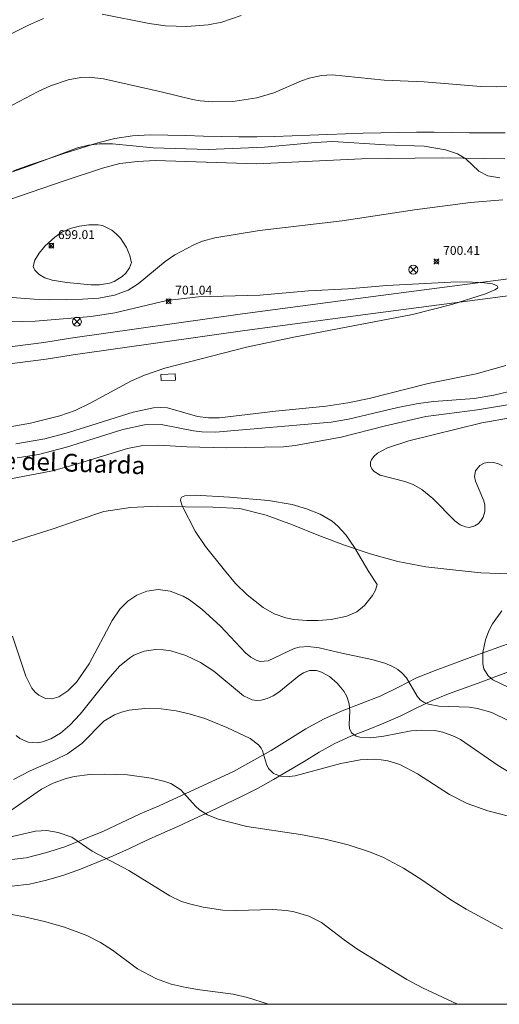
# Model space of a CAD drawing. Units: millimetres. Extents: x 426000 to 427000, y 4485000 to 4485501.
# Drawn here: x 426602 to 426656, y 4485000 to 4485111 of the extents above; entities that cross this region are included whole.
import ezdxf
from ezdxf.enums import TextEntityAlignment as Align

# ---------------------------------------------------------------- set-up
doc = ezdxf.new("R2010")
doc.units = ezdxf.units.MM
doc.header["$MEASUREMENT"] = 0
for name, color, linetype, lineweight in [('f030026l_camino', 50, 'Continuous', 9), ('f030035l_viaferrea', 7, 'FERROCARRIL', 9), ('f040012l_corrientenatural', 150, 'Continuous', 9), ('f040012l_corrientenatural_texto', 150, 'Continuous', 9), ('f050002l_curvanivel_cgn', 23, 'Continuous', 9), ('f050002l_curvanivel_mae', 213, 'Continuous', 9), ('f050008p_puntocotaterreno', 7, 'Continuous', 9), ('f081039p_poste', 7, 'Continuous', 9), ('f081048p_armario', 7, 'Continuous', 9), ('HOJAS', 7, 'Continuous', 9)]:
    doc.layers.add(name, color=color, linetype=linetype, lineweight=lineweight)
doc.styles.add('Hidro', font='ariali.ttf', dxfattribs={"height": 5})
doc.styles.add('Style-s7210005_h', font='txt')
doc.linetypes.add('FERROCARRIL', pattern='A,0.000117,[1,ferrocarril,S=1,R=359.9999990000001,X=0,Y=0],-11.700838', length=11.700955)

# ---------------------------------------------------------------- blocks, each defined once
blk = doc.blocks.new('TVK2865S_ACAD_1_FMEBLOCK1')
at = {"layer": 'HOJAS'}
blk.add_lwpolyline([(-500, 250), (500, 250), (500, -250), (-500, -250)], close=True, dxfattribs=at)
blk = doc.blocks.new('punto_cota')
at = {"layer": 'f050008p_puntocotaterreno'}
for points in [[(0, 0), (-0.2828427124746185, 0.2828427124746185)], [(0, 0), (-0.2828427124746185, -0.2828427124746185)], [(0, 0), (0.2828427124746185, 0.2828427124746185)], [(0, 0), (0.2828427124746185, -0.2828427124746185)]]:
    blk.add_lwpolyline(points, dxfattribs=at)
blk.add_circle((0, 0), 0.25, dxfattribs=at)
blk = doc.blocks.new('poste')
at = {"layer": 'f081039p_poste'}
for p, q in [((-0.3535533904796466, 0.3535533919930458), (0.3535533907124773, -0.3535533910617232)), ((-0.353553390246816, -0.3535533901304007), (0.3535533908288926, 0.3535533910617232))]:
    blk.add_line(p, q, dxfattribs=at)
blk.add_circle((-9.313225746154785e-10, 3.725290298461914e-09), 0.5, dxfattribs=at)

msp = doc.modelspace()

# ---------------------------------------------------------------- linework, layer by layer
at = {"layer": 'f030026l_camino'}
for points in [[(426656.972785187, 4485098.224038583, 0), (426654.9732499365, 4485098.213225514, 0), (426652.9731790359, 4485098.225297202, 0), (426650.9738304586, 4485098.281795859, 0), (426648.9739411986, 4485098.312618719, 0), (426646.9739549879, 4485098.304081237, 0), (426644.9736170616, 4485098.28050506, 0), (426642.9739213967, 4485098.245615984, 0), (426640.9756543972, 4485098.187678226, 0), (426638.9766763349, 4485098.123750875, 0), (426636.9789670107, 4485098.035736647, 0), (426634.9809361196, 4485097.94700921, 0), (426632.9821899708, 4485097.874189995, 0), (426630.9835130122, 4485097.801454757, 0), (426628.9835224072, 4485097.785310291, 0), (426626.9835646203, 4485097.772316034, 0), (426624.9839086235, 4485097.815115944, 0), (426622.9844735206, 4485097.862647713, 0), (426620.9858137792, 4485097.924107859, 0), (426618.986801318, 4485097.979500719, 0), (426616.9865638547, 4485098.001008535, 0), (426614.9901744595, 4485097.883753491, 0), (426613.0090591837, 4485097.607609182, 0), (426611.0714219547, 4485097.111700543, 0), (426609.162933841, 4485096.514726335, 0), (426607.2639023538, 4485095.887367324, 0), (426605.3693468262, 4485095.248310213, 0), (426603.4757649953, 4485094.605589302, 0), (426601.5825052632, 4485093.960943984, 0)], [(426656.9256925684, 4485095.285094935, 0), (426649.8856761963, 4485095.415155042, 0), (426640.805653071, 4485095.315231621, 0), (426628.9956194514, 4485094.715329565, 0), (426617.5955944345, 4485095.125427602, 0), (426615.5455885516, 4485095.015444583, 0), (426613.5555817605, 4485094.765460559, 0), (426611.5955730057, 4485094.245475323, 0), (426607.1955512102, 4485092.795507464, 0), (426596.2054956609, 4485089.035587228, 0), (426589.4854631539, 4485086.935636692, 0), (426584.7554445557, 4485086.025673523, 0), (426575.4854105293, 4485084.565746841, 0), (426564.1853654358, 4485082.315834528, 0), (426556.9953389295, 4485081.17589135, 0), (426545.3753100825, 4485081.17598974, 0), (426538.5452902281, 4485080.796046213, 0), (426522.3952492792, 4485080.686182562, 0)], [(426600.7449572225, 4485016.265290729, 0), (426603.0249647824, 4485016.495272292, 0), (426605.2049748027, 4485017.085255974, 0), (426607.364985297, 4485017.745240073, 0), (426611.6650093916, 4485019.485209923, 0), (426615.8550350729, 4485021.475181582, 0), (426618.0050474061, 4485022.385166642, 0), (426626.3750977642, 4485026.245109597, 0), (426630.615126364, 4485028.615082156, 0), (426634.5051544285, 4485031.035057842, 0), (426636.5051679161, 4485032.155044899, 0), (426638.6251802005, 4485033.075030236, 0), (426642.9052035064, 4485034.735, 0), (426644.9652164513, 4485035.764986155, 0), (426646.9952293156, 4485036.794972634, 0), (426649.0952409271, 4485037.634957849, 0), (426653.3252633149, 4485039.194927599, 0), (426657.7252864161, 4485040.794896047, 0)], [(426601.3873311689, 4485013.322137522, 0), (426603.3739644976, 4485013.553015309, 0), (426605.3224974039, 4485014.004995566, 0), (426607.2422695686, 4485014.564492309, 0), (426609.1267004292, 4485015.233318985, 0), (426610.986536407, 4485015.969807167, 0), (426612.8283763886, 4485016.748904724, 0), (426614.65095378, 4485017.572717329, 0), (426616.462109933, 4485018.42050575, 0), (426618.2866516981, 4485019.240444142, 0), (426620.1111771223, 4485020.058640302, 0), (426621.9305809689, 4485020.890115174, 0), (426623.7465762546, 4485021.728065723, 0), (426625.5549739677, 4485022.582256842, 0), (426627.3553043319, 4485023.452383067, 0), (426629.136296812, 4485024.362364268, 0), (426630.8852257584, 4485025.332147782, 0), (426632.6113902263, 4485026.342145895, 0), (426634.3200555436, 4485027.3826026, 0), (426636.0275492171, 4485028.42390852, 0), (426637.7756548607, 4485029.395459322, 0), (426639.6020120829, 4485030.209009388, 0), (426641.4606770485, 4485030.948957802, 0), (426643.3200024599, 4485031.686679037, 0), (426645.1493791436, 4485032.494528166, 0), (426646.9367226078, 4485033.392494868, 0), (426648.7439759549, 4485034.249497342, 0), (426650.6060485824, 4485034.980417103, 0), (426652.4812173829, 4485035.675837412, 0), (426654.3589475492, 4485036.363883042, 0), (426656.2382464394, 4485037.049364788, 0), (426658.1168473416, 4485037.734585646, 0)]]:
    msp.add_polyline3d(points, dxfattribs=at)
at = {"layer": 'f030035l_viaferrea'}
for points in [[(426762.4515813778, 4485090.941773236, 699.6248168945312), (426747.039112486, 4485090.585169671, 699.7487182617188), (426734.8457640331, 4485089.810701604, 699.8726196289062), (426722.4601305557, 4485089.083397914, 700.2030029296875), (426701.0531046879, 4485086.971476641, 700.4673461914062), (426677.4391753999, 4485084.417578537, 700.8555297851562), (426642.1095847845, 4485079.784399028, 701.4691772460938), (426627.3901879909, 4485077.832533305, 701.728759765625), (426608.023419654, 4485075.071134214, 701.9706420898438), (426605.0071323954, 4485074.611840934, 702.0355224609375), (426598.2198382925, 4485073.724199719, 702.1358642578125), (426586.2811240974, 4485072.03973376, 702.442626953125)], [(426762.4794677993, 4485089.043214428, 699.6168823242188), (426747.1212009092, 4485088.687867166, 699.7398071289062), (426734.9614197139, 4485087.915532351, 699.8631591796875), (426722.6088556317, 4485087.190169017, 700.1929931640625), (426701.2482376578, 4485085.082827404, 700.4564819335938), (426677.6645338174, 4485082.53219837, 700.8441772460938), (426642.3576183402, 4485077.901992469, 701.4573974609375), (426627.6488183052, 4485075.95153189, 701.716796875), (426608.3001362339, 4485073.192712142, 701.9584350585938), (426605.2729617562, 4485072.73176138, 702.0234985351562), (426598.4753451649, 4485071.842770047, 702.1239624023438), (426586.5460829621, 4485070.15963717, 702.4306030273438)]]:
    msp.add_polyline3d(points, dxfattribs=at)
at = {"layer": 'f040012l_corrientenatural'}
msp.add_polyline3d([(426599.8600003141, 4485051.640290521, 695.87), (426602.8400003134, 4485052.560290555, 695.8100000000001), (426605.930000314, 4485053.570290531, 695.76), (426608.7700003138, 4485054.550290527, 695.62), (426611.7800003149, 4485055.54029053, 695.5500000000001), (426614.7800003143, 4485055.990290537, 695.46), (426617.7800003145, 4485056.150290536, 695.4), (426620.9300003134, 4485056.070290536, 695.32), (426624.0500003141, 4485056.040290527, 695.27), (426627.0800003138, 4485055.880290501, 695.14), (426630.050000314, 4485055.130290538, 695.12), (426633.000000314, 4485054.030290537, 695.1), (426636.0000003146, 4485052.840290551, 695.04), (426638.8900003138, 4485051.770290539, 694.85), (426641.7500003139, 4485050.790290535, 694.76), (426644.8800003135, 4485049.910290537, 694.52), (426648.0400003144, 4485049.31029054, 694.35), (426651.0700003144, 4485048.970290535, 694.23), (426654.2400003146, 4485048.620290536, 694.12), (426657.3300003136, 4485048.510290528, 694.01)], dxfattribs=at)
at = {"layer": 'f050002l_curvanivel_cgn'}
for points in [[(426611.5789235088, 4485111.604544084, 702), (426616.8706626198, 4485110.536331697, 702), (426618.7234599519, 4485110.280821214, 702), (426621.1086148726, 4485110.224933451, 702), (426623.5042330619, 4485110.405165657, 702), (426625.0419535877, 4485110.705644147, 702), (426627.2220571838, 4485111.457096313, 702)], [(426600.7204748101, 4485109.092270456, 702), (426603.2764806146, 4485110.360382728, 702), (426604.9848103647, 4485111.101405877, 702)], [(426600.0853712237, 4485100.64251806, 701), (426604.3833519426, 4485102.886740091, 701), (426605.7451861321, 4485103.518791239, 701), (426607.7526605149, 4485104.198715332, 701), (426609.1743938189, 4485104.46270314, 701), (426610.1191889918, 4485104.497659265, 701), (426611.7356412063, 4485104.31873859, 701), (426618.2116028182, 4485102.852212873, 701), (426621.7482534012, 4485101.970472869, 701), (426622.6211821213, 4485101.824416352, 701), (426624.0589868783, 4485101.72647656, 701), (426626.5426837807, 4485101.807922094, 701), (426628.9837029138, 4485102.167716191, 701), (426630.9178478399, 4485102.752336967, 701), (426634.0124298544, 4485104.082421007, 701), (426634.8936143842, 4485104.381420728, 701), (426636.279579883, 4485104.680802764, 701), (426637.4919978307, 4485104.759578946, 701), (426643.3362624198, 4485104.1503117, 701), (426647.8628883967, 4485103.977864927, 701), (426654.2223168461, 4485103.455397248, 701), (426655.9623316712, 4485103.41846945, 701), (426661.8897226351, 4485103.482053767, 701)], [(426614.8595370537, 4485083.728017936, 699), (426614.8745241603, 4485083.596322201, 699), (426614.6590479598, 4485083.028151909, 699), (426614.2238774592, 4485082.407329173, 699), (426613.8316897421, 4485082.028760055, 699), (426612.918335106, 4485081.470590545, 699), (426612.3859301732, 4485081.275755203, 699), (426611.282822442, 4485081.078678021, 699), (426610.2896025462, 4485081.10620593, 699), (426607.5926778758, 4485081.370524068, 699), (426605.9306638481, 4485081.626741409, 699), (426605.101407912, 4485081.900435766, 699), (426604.4718072414, 4485082.268083395, 699), (426603.9833508066, 4485082.766467111, 699), (426603.81929637, 4485083.17487955, 699), (426603.9851655205, 4485083.869247761, 699), (426604.4689863037, 4485084.647454977, 699), (426605.1314421627, 4485085.451078012, 699), (426606.2302366921, 4485086.473942203, 699), (426607.0251576136, 4485087.013279273, 699), (426607.9759202793, 4485087.445585495, 699), (426609.0104811764, 4485087.722850136, 699), (426610.0708751886, 4485087.873199447, 699), (426611.1228752463, 4485087.875373824, 699), (426611.6125958399, 4485087.776521214, 699), (426612.6575736337, 4485087.247483303, 699), (426613.166311191, 4485086.829244624, 699), (426613.6243075643, 4485086.340518988, 699), (426614.3048451199, 4485085.306114698, 699), (426614.6973004395, 4485084.384808056, 699), (426614.8595370537, 4485083.728017936, 699)], [(426600.3473673409, 4485064.945307543, 701), (426603.5086120617, 4485065.491480971, 701), (426606.7877869417, 4485066.324074905, 701), (426608.5389016476, 4485066.940097895, 701), (426610.2398116902, 4485067.740410448, 701), (426614.8812934119, 4485070.261923558, 701), (426616.3482635882, 4485070.908563396, 701), (426618.6266790719, 4485071.697601192, 701), (426627.841784225, 4485074.05625684, 701), (426632.9907098092, 4485075.15360013, 701), (426646.5436680177, 4485077.742314056, 701), (426650.9481949314, 4485078.891110858, 701), (426654.7452007754, 4485080.080935434, 701), (426655.8186663912, 4485080.522351493, 701), (426656.1013436177, 4485080.726153066, 701), (426656.1562470173, 4485080.850667552, 701), (426656.0683204794, 4485080.985731025, 701), (426655.5573264338, 4485081.190251506, 701), (426654.6414110094, 4485081.33947752, 701), (426652.6065363562, 4485081.432745582, 701), (426650.8518544379, 4485081.406052714, 701), (426643.6321853321, 4485081.013855668, 701), (426639.3012052222, 4485080.657944166, 701), (426634.8074212688, 4485080.40309092, 701), (426629.3281275619, 4485079.939338723, 701), (426622.4192841781, 4485079.728692442, 701), (426618.8644726873, 4485079.313682335, 701), (426612.9992550216, 4485077.941753303, 701), (426610.3385368733, 4485077.544029964, 701), (426604.0130552463, 4485076.999123487, 701), (426596.8312745419, 4485076.794407778, 701)], [(426601.998913504, 4485061.579774416, 699), (426604.3850698895, 4485061.974761945, 699), (426607.5519790339, 4485062.790602883, 699), (426613.8873585081, 4485064.778780222, 699), (426616.3298660125, 4485065.321296518, 699), (426618.2389677304, 4485065.371070056, 699), (426621.8790580049, 4485064.653828682, 699), (426622.8175983095, 4485064.544467217, 699), (426624.3558214286, 4485064.506805335, 699), (426637.3773411658, 4485065.620880666, 699), (426639.3113699626, 4485065.952836843, 699), (426644.8809272311, 4485067.278868899, 699), (426647.1561023699, 4485067.725051204, 699), (426648.9250313356, 4485067.944496374, 699), (426653.4774252833, 4485068.294536388, 699), (426655.7083284569, 4485068.640827808, 699), (426658.2288279347, 4485069.265386288, 699)], [(426596.1082870121, 4485058.250678641, 698), (426605.9750290744, 4485060.136479905, 698), (426608.4233648016, 4485060.78801984, 698), (426614.4259273686, 4485062.653129702, 698), (426616.1644672242, 4485063.001920401, 698), (426617.9470873269, 4485063.038417209, 698), (426621.131001885, 4485062.847121364, 698), (426625.5575363492, 4485062.708727254, 698), (426632.0070102162, 4485062.829213918, 698), (426633.300720617, 4485062.982415994, 698), (426638.5050979711, 4485063.942144384, 698), (426643.4920808286, 4485065.214780301, 698), (426648.0220757732, 4485066.245772585, 698), (426653.8699953862, 4485066.988363335, 698), (426657.6750529896, 4485067.651705316, 698)], [(426656.6753028204, 4485060.68669569, 697), (426656.2106937327, 4485060.931919388, 697), (426655.6659392318, 4485061.075584484, 697), (426655.1194655003, 4485061.092566748, 697), (426654.6040271131, 4485060.98829664, 697), (426654.1091683555, 4485060.729636736, 697), (426653.6464497202, 4485060.145763004, 697), (426653.5235145182, 4485059.481789975, 697), (426653.6189228739, 4485058.947284773, 697), (426654.5875287392, 4485056.766387466, 697), (426654.7015918622, 4485056.243546518, 697), (426654.7019726697, 4485055.532903066, 697), (426654.5039448014, 4485054.896292146, 697), (426654.2497149825, 4485054.493975339, 697), (426653.9226806654, 4485054.162085228, 697), (426653.5389064663, 4485053.917448681, 697), (426652.9080081285, 4485053.759090995, 697), (426652.4971758052, 4485053.800259732, 697), (426651.8913850749, 4485054.047184078, 697), (426651.2860215947, 4485054.478815416, 697), (426648.8145325501, 4485056.995044695, 697), (426647.5758061906, 4485058.024156078, 697), (426646.6026088378, 4485058.574432361, 697), (426645.6825755991, 4485058.927622361, 697), (426642.9013191549, 4485059.646814777, 697), (426642.213162991, 4485060.060687462, 697), (426641.9532672249, 4485060.365805634, 697), (426641.8097029899, 4485060.70477265, 697), (426641.8064932647, 4485061.09920231, 697), (426641.9093858791, 4485061.380930483, 697), (426642.1916757926, 4485061.757579703, 697), (426642.6051213163, 4485062.107196413, 697), (426643.7181641384, 4485062.718169408, 697), (426646.1342873585, 4485063.501327299, 697), (426654.3422381164, 4485065.540564655, 697), (426661.6162367894, 4485066.836637972, 697)], [(426642.5632923738, 4485047.337205139, 697), (426642.3500574062, 4485046.687182663, 697), (426642.014160712, 4485046.06762277, 697), (426641.1358425273, 4485044.950511992, 697), (426640.2575841636, 4485044.254456964, 697), (426639.1393201401, 4485043.737245881, 697), (426637.3898368221, 4485043.355922939, 697), (426635.8920561565, 4485043.254062628, 697), (426634.6456464214, 4485043.275584063, 697), (426633.1487826294, 4485043.391486271, 697), (426632.2621929161, 4485043.561369219, 697), (426630.9529364557, 4485044.017146842, 697), (426629.7154326912, 4485044.723447087, 697), (426627.9212866225, 4485046.137904039, 697), (426626.6072167825, 4485047.448664464, 697), (426625.3498799793, 4485048.941282677, 697), (426623.2231677393, 4485051.598244306, 697), (426622.0390652065, 4485053.313747105, 697), (426620.591063683, 4485056.202634099, 697), (426620.3855623099, 4485056.803763563, 697), (426620.4199418038, 4485057.02529477, 697), (426620.5114403408, 4485057.14914067, 697), (426620.8842948989, 4485057.325340684, 697), (426622.0488849385, 4485057.376393603, 697), (426625.9361520208, 4485057.15245447, 697), (426630.3092923088, 4485056.77287678, 697), (426632.9655403549, 4485056.323504841, 697), (426634.590907469, 4485055.85442048, 697), (426636.1344650787, 4485055.237791716, 697), (426637.4896660676, 4485054.445949279, 697), (426638.1245775521, 4485053.909478194, 697), (426639.0325632824, 4485052.914954795, 697), (426640.0183327181, 4485051.499060488, 697), (426641.6010681243, 4485048.729538042, 697), (426642.5632923738, 4485047.337205139, 697)], [(426657.3963424254, 4485031.969494935, 698), (426655.4681408677, 4485032.885701725, 698), (426653.862510704, 4485033.352304633, 698), (426652.9198961668, 4485033.474967386, 698), (426649.490979253, 4485033.589819471, 698), (426648.3235680849, 4485033.811883792, 698), (426647.835956827, 4485034.014817544, 698), (426647.4135766093, 4485034.303878499, 698), (426647.0425643545, 4485034.71845626, 698), (426645.8445972049, 4485036.803110142, 698), (426645.3488039827, 4485037.359702727, 698), (426644.8891757175, 4485037.722575082, 698), (426644.1923652797, 4485038.117093052, 698), (426643.4167811688, 4485038.437421808, 698), (426641.9613033957, 4485038.873526505, 698), (426638.5654773523, 4485039.57154502, 698), (426636.0326000978, 4485040.198677437, 698), (426634.7712686126, 4485040.331844615, 698), (426633.7535297323, 4485040.242247448, 698), (426633.1985746138, 4485040.098213042, 698), (426630.2887247275, 4485038.699366985, 698), (426629.38516664, 4485038.645295491, 698), (426628.9129474832, 4485038.78612412, 698), (426628.3151227633, 4485039.129416775, 698), (426627.7349791497, 4485039.609009278, 698), (426624.8891716875, 4485042.621322857, 698), (426622.8071363653, 4485044.527554112, 698), (426621.4078723285, 4485045.585104343, 698), (426620.7156102323, 4485046.002387399, 698), (426619.2420865122, 4485046.575733156, 698), (426617.8650748798, 4485046.738637237, 698), (426616.6135605475, 4485046.564300708, 698), (426615.4796451629, 4485046.112396084, 698), (426614.4787921756, 4485045.435370048, 698), (426613.5809898564, 4485044.531458046, 698), (426612.6972136636, 4485043.25488045, 698), (426610.1063599277, 4485038.387403537, 698), (426608.6769841066, 4485036.311234017, 698), (426607.7192409546, 4485035.34048811, 698), (426606.6878034251, 4485034.670619523, 698), (426605.8883146883, 4485034.447553813, 698), (426605.1984380335, 4485034.485546022, 698), (426604.4258255824, 4485034.830264524, 698), (426604.0167598263, 4485035.187626669, 698), (426603.6599300248, 4485035.637391096, 698), (426602.9914836319, 4485036.994542776, 698), (426601.4568413324, 4485041.497431586, 698)], [(426659.0305678427, 4485034.919923932, 697), (426655.6010722361, 4485036.563434695, 697), (426655.0455789546, 4485037.010004103, 697), (426654.5698608861, 4485037.804887549, 697), (426654.4471036636, 4485038.36190759, 697), (426654.4574393269, 4485039.656895235, 697), (426654.7601460474, 4485041.09780547, 697), (426655.1473034576, 4485042.103149472, 697), (426655.56082323, 4485042.881824216, 697), (426656.597506623, 4485044.340560302, 697)], [(426657.7193545394, 4485025.99477884, 699), (426656.1768786375, 4485026.929053955, 699), (426651.9575918746, 4485029.832854786, 699), (426651.264174071, 4485030.203218358, 699), (426649.9354115224, 4485030.67560422, 699), (426649.0348514228, 4485030.846039911, 699), (426647.5975605078, 4485030.917632956, 699), (426646.3808927877, 4485030.816089941, 699), (426643.3046443926, 4485030.225437973, 699), (426641.8596349859, 4485030.040710477, 699), (426640.611256524, 4485030.098620648, 699), (426640.1711112852, 4485030.231846423, 699), (426639.6558212217, 4485030.611555191, 699), (426639.4359715165, 4485031.099547607, 699), (426639.3863577479, 4485031.572661432, 699), (426639.4749486542, 4485033.042983951, 699), (426639.4169901287, 4485033.883827557, 699), (426639.1277759814, 4485034.702430575, 699), (426638.7848904437, 4485035.281256485, 699), (426638.0378643684, 4485036.204686628, 699), (426637.1807930854, 4485036.951047247, 699), (426636.2762880517, 4485037.452836266, 699), (426635.7207485323, 4485037.613601259, 699), (426634.9155652173, 4485037.612793999, 699), (426634.2484773352, 4485037.364484889, 699), (426633.7165520758, 4485037.030414077, 699), (426631.4679689338, 4485035.19515592, 699), (426630.8430493677, 4485034.780818106, 699), (426630.1697334866, 4485034.45413736, 699), (426629.4824574527, 4485034.266064372, 699), (426628.98137, 4485034.235664293, 699), (426628.4894772791, 4485034.303617235, 699), (426627.5056059422, 4485034.765712389, 699), (426624.1718430588, 4485037.557083379, 699), (426622.6389031799, 4485038.530173055, 699), (426621.0043321982, 4485039.314702283, 699), (426619.3118238216, 4485039.838620368, 699), (426618.4478494108, 4485039.962733394, 699), (426617.5876063897, 4485039.983425574, 699), (426616.3012258231, 4485039.795949446, 699), (426615.1545841172, 4485039.335911913, 699), (426614.6898589252, 4485039.051536737, 699), (426613.5427083424, 4485038.101306203, 699), (426612.2334560412, 4485036.659625987, 699), (426609.0953899811, 4485032.720178871, 699), (426607.9283266317, 4485031.477421986, 699), (426606.8701361207, 4485030.579758084, 699), (426605.774861537, 4485029.911344111, 699), (426604.8708690548, 4485029.58072392, 699), (426604.2955776913, 4485029.482354258, 699), (426603.219973877, 4485029.552588563, 699), (426602.2899131411, 4485029.963806332, 699), (426601.8951414804, 4485030.298807573, 699)], [(426656.6834985847, 4485008.524735224, 701), (426652.5853013761, 4485010.729811504, 701), (426650.8448525126, 4485011.772791049, 701), (426647.5995561905, 4485014.015456228, 701), (426645.5106511016, 4485015.342745559, 701), (426643.2626077695, 4485016.532750528, 701), (426641.6919257522, 4485017.193606798, 701), (426639.2777343181, 4485017.98439405, 701), (426636.712019618, 4485018.617041236, 701), (426633.9229246484, 4485019.128776285, 701), (426627.8879504519, 4485020.038643183, 701), (426624.6363094408, 4485020.850695772, 701), (426623.4420510384, 4485021.360922378, 701), (426622.5547242161, 4485021.936981353, 701), (426622.1049201924, 4485022.33765421, 701), (426620.4313504229, 4485024.175650499, 701), (426619.29406457, 4485024.876839425, 701), (426618.6489042318, 4485025.117798706, 701), (426617.0950568099, 4485025.506010603, 701), (426614.431978441, 4485025.867489867, 701), (426611.8846912129, 4485025.956540811, 701), (426610.1808221039, 4485025.888835968, 701), (426608.4187335148, 4485025.659752997, 701), (426607.5181308112, 4485025.450808385, 701), (426606.066387357, 4485024.929634774, 701), (426604.7408390373, 4485024.234292722, 701), (426601.2967988932, 4485021.837910812, 701)], [(426651.6171715704, 4485000, 702), (426647.6485312422, 4485001.852825832, 702), (426645.9092723624, 4485002.792740284, 702), (426640.2821856971, 4485006.26197236, 702), (426638.830198916, 4485007.26831632, 702), (426636.2878199776, 4485009.202981297, 702), (426634.8411687169, 4485009.918219225, 702), (426633.218909754, 4485010.420036242, 702), (426632.3387426929, 4485010.573696752, 702), (426630.7780234776, 4485010.682593864, 702), (426626.6961011174, 4485010.567503211, 702), (426625.1654889917, 4485010.613675487, 702), (426622.9439177891, 4485010.933879144, 702), (426621.2652605466, 4485011.356736978, 702), (426620.4512717422, 4485011.641743735, 702), (426619.2032433116, 4485012.219746163, 702), (426614.597812699, 4485015.07247138, 702), (426610.4345799912, 4485017.274330097, 702), (426608.1398298559, 4485018.828199824, 702), (426606.634889878, 4485019.372989785, 702), (426605.338349966, 4485019.580839616, 702), (426604.0469230068, 4485019.519279195, 702), (426600.1580377577, 4485018.600263292, 702)], [(426630.314896593, 4485000, 703), (426627.9480216907, 4485000.783238496, 703), (426626.3181892986, 4485001.131306414, 703), (426622.5613687085, 4485001.622748751, 703), (426621.0436957652, 4485001.892516381, 703), (426619.3536368066, 4485002.283174177, 703), (426617.6824292539, 4485002.85339393, 703), (426615.5533491076, 4485004.000480802, 703), (426612.7265398681, 4485006.109981271, 703), (426611.3750198407, 4485006.985243049, 703), (426609.8609072918, 4485007.759649232, 703), (426607.3358269483, 4485008.712689247, 703), (426605.0689690905, 4485009.346306047, 703), (426602.8397739707, 4485009.865245771, 703), (426598.6438607613, 4485010.597066293, 703)]]:
    msp.add_polyline3d(points, dxfattribs=at)
at = {"layer": 'f050002l_curvanivel_mae'}
for points in [[(426596.613213122, 4485092.155537953, 700), (426603.4046888956, 4485094.507599835, 700), (426608.7877470083, 4485096.528891679, 700), (426610.0422721314, 4485096.847397799, 700), (426611.2684277426, 4485096.992963064, 700), (426612.7471199427, 4485096.976120277, 700), (426617.3139277184, 4485096.523837213, 700), (426623.5079723551, 4485096.342440436, 700), (426629.848117682, 4485096.613461307, 700), (426635.5626748946, 4485097.128097575, 700), (426637.5444083685, 4485097.23629343, 700), (426643.4624934993, 4485096.871957031, 700), (426647.8466892573, 4485096.714234925, 700), (426650.2560361606, 4485096.325830825, 700), (426651.5906032574, 4485095.861194883, 700), (426652.5397440525, 4485095.302743982, 700), (426654.0167823297, 4485093.890424415, 700), (426655.0191238801, 4485093.395357154, 700), (426656.3846889911, 4485093.173654231, 700)], [(426656.6982678194, 4485090.668805285, 700), (426653.0528578174, 4485090.378239886, 700), (426646.7696516575, 4485089.540825902, 700), (426638.6037089127, 4485088.314651328, 700), (426629.3031014937, 4485087.236486524, 700), (426624.2608482922, 4485086.398671529, 700), (426622.8862525788, 4485086.004267343, 700), (426621.8881522941, 4485085.61101392, 700), (426619.7798331087, 4485084.479437158, 700), (426618.6650333995, 4485083.713281342, 700), (426615.649154217, 4485081.20178549, 700), (426614.4919244128, 4485080.505236449, 700), (426612.9655055368, 4485079.934399224, 700), (426611.2033160061, 4485079.608447727, 700), (426609.3754276814, 4485079.465722462, 700), (426605.6872249475, 4485079.413805841, 700), (426603.8996564709, 4485079.467323712, 700), (426600.4174282064, 4485079.752299356, 700)], [(426601.848643158, 4485063.159802584, 700), (426605.1339087969, 4485063.723647682, 700), (426607.763899329, 4485064.44014806, 700), (426615.0849768269, 4485066.756199233, 700), (426617.3624987696, 4485067.2296821, 700), (426618.1059492413, 4485067.276458721, 700), (426618.946234316, 4485067.213085255, 700), (426622.3230878215, 4485066.264483118, 700), (426623.5424409395, 4485066.09542259, 700), (426624.8003078047, 4485066.095393926, 700), (426631.1187056289, 4485066.860232147, 700), (426636.801481394, 4485067.434388912, 700), (426639.2509488627, 4485067.789331201, 700), (426641.6484476371, 4485068.283292031, 700), (426648.2978912245, 4485069.960274903, 700), (426653.7247886987, 4485071.075428417, 700), (426657.0431865845, 4485072.013870058, 700)], [(426659.6737428285, 4485020.598951011, 700), (426655.0328784742, 4485021.797871403, 700), (426652.6927162974, 4485022.648577059, 700), (426650.6881337086, 4485023.666191805, 700), (426647.1050134838, 4485025.974264606, 700), (426645.0897478489, 4485027.038169889, 700), (426643.75884515, 4485027.45672904, 700), (426643.0004720695, 4485027.573954881, 700), (426642.2272503969, 4485027.623792259, 700), (426640.6556436839, 4485027.552656118, 700), (426638.4763791211, 4485027.159763045, 700), (426633.3158402934, 4485025.746044893, 700), (426632.6320770271, 4485025.66345288, 700), (426631.6810733515, 4485025.710002861, 700), (426630.8679069952, 4485026.017807575, 700), (426630.3248626341, 4485026.564556608, 700), (426630.0956353704, 4485027.065252254, 700), (426629.6528907812, 4485028.588768514, 700), (426629.4937541279, 4485028.878576167, 700), (426629.1982452034, 4485029.246791072, 700), (426628.2476697634, 4485029.952944004, 700), (426625.6013001811, 4485031.205748767, 700), (426623.1315516726, 4485032.215262098, 700), (426621.3729826649, 4485032.747339826, 700), (426619.8964619018, 4485033.085521228, 700), (426618.2269911613, 4485033.305914629, 700), (426616.3863190287, 4485033.333183159, 700), (426614.6053143951, 4485033.136897674, 700), (426613.7592661122, 4485032.935104037, 700), (426612.9589749892, 4485032.641940817, 700), (426611.7760871789, 4485031.916852953, 700), (426609.2718247517, 4485029.400736508, 700), (426607.6800548324, 4485028.244466594, 700), (426606.2961416428, 4485027.549245313, 700), (426603.4553405697, 4485026.321660025, 700), (426601.579344776, 4485025.326054563, 700)]]:
    msp.add_polyline3d(points, dxfattribs=at)
at = {"layer": 'f081048p_armario'}
msp.add_polyline3d([(426618.2206625202, 4485070.296139176, 0), (426618.1994540538, 4485071.006747137, 0), (426619.8144382143, 4485071.054947184, 0), (426619.8356466806, 4485070.344339223, 0)], close=True, dxfattribs=at)

# ---------------------------------------------------------------- block references
at = {"layer": 'f050008p_puntocotaterreno'}
for p in [(426605.8454928484, 4485085.505493062, 699.01), (426649.2355869199, 4485083.725119299, 700.41), (426619.0554783968, 4485079.245359029, 701.04)]:
    msp.add_blockref('punto_cota', p, dxfattribs=at)
at = {"layer": 'f081039p_poste'}
for p in [(426646.6355735818, 4485082.80513807), (426608.7293388261, 4485076.942150844)]:
    msp.add_blockref('poste', p, dxfattribs=at)
at = {"layer": 'HOJAS'}
msp.add_blockref('TVK2865S_ACAD_1_FMEBLOCK1', (426500, 4485250), dxfattribs=at)

# ---------------------------------------------------------------- texts
at = {"layer": 'f040012l_corrientenatural_texto', "style": 'Hidro'}
msp.add_text('Barranco de la Fuente del Guarda', height=2, rotation=357.8967849876955, dxfattribs=at).set_placement((426573.920699994, 4485060.672499559), align=Align.BOTTOM_LEFT)
at = {"layer": 'f050008p_puntocotaterreno', "style": 'Style-s7210005_h'}
for s, p in [('699.01', (426606.5954928484, 4485086.255493062, 699.01)), ('700.41', (426649.9855869199, 4485084.475119299, 700.41)), ('701.04', (426619.8054783968, 4485079.995359029, 701.04))]:
    msp.add_text(s, height=1, dxfattribs=at).set_placement(p)

doc.saveas('drawing.dxf')
